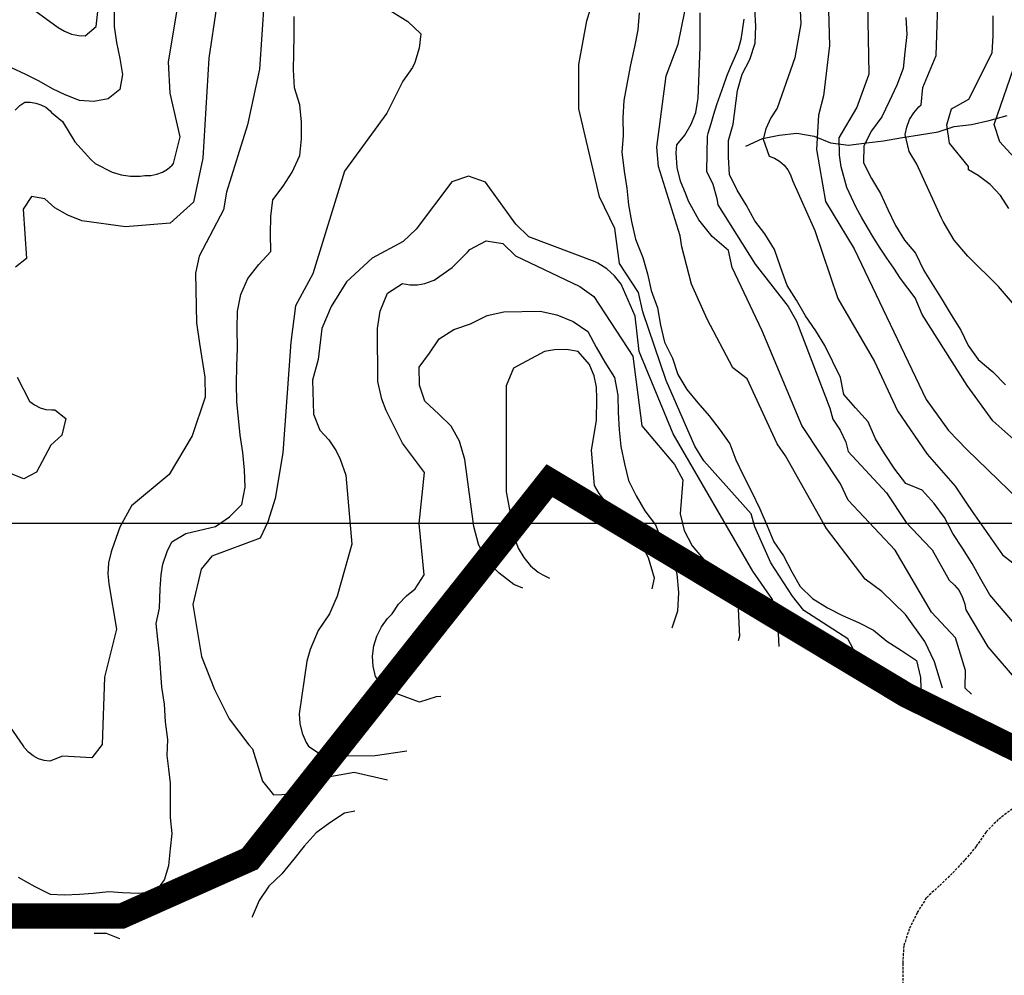
# Model space of a CAD drawing. Units: metres. Extents: x 275775 to 313307, y 6331989 to 6385550.
# Drawn here: x 301542 to 302713, y 6333463 to 6334599 of the extents above; entities that cross this region are included whole.
import ezdxf

# ---------------------------------------------------------------- set-up
doc = ezdxf.new("R2010")
doc.units = ezdxf.units.M
doc.header["$LTSCALE"] = 0.2
doc.header["$MEASUREMENT"] = 0
doc.linetypes.add('SENDERO', pattern=[22, 15, -7])
for name, color, linetype in [('_LIM COMUNAL', 7, 'LIMITE1'), ('C_SECUNDARIAS', 7, 'CONTINUOUS'), ('CAMINOS_SECUNDARIOS', 7, 'CONTINUOUS'), ('CURVAS_INDICE', 40, 'CONTINUOUS'), ('HIDRO_SECUNDARIA', 141, 'CONTINUOUS'), ('UTM', 7, 'CONTINUOUS')]:
    doc.layers.add(name, color=color, linetype=linetype)
doc.styles.add('SIMBOLOS', font='txt.shx')
doc.linetypes.add('LIMITE1', pattern='A,1,-0.3,["+",SIMBOLOS,S=0.45,R=0,X=0,Y=-0.225],-0.6', length=1.9)

msp = doc.modelspace()

# ---------------------------------------------------------------- linework, layer by layer
at = {"layer": '_LIM COMUNAL'}
msp.add_lwpolyline([(301484.90625, 6333533, 30, 30, 0), (301663, 6333533, 30, 30, 0), (301815.6875, 6333601, 30, 30, 0), (302171.90625, 6334051, 30, 30, 0), (302596, 6333796, 30, 30, 0), (302769.48238, 6333710.52754, 30, 30, 0), (303164.3125, 6333516, 30, 30, 0), (303400.6875, 6333587, 30, 30, 0), (303690.1875, 6334017, 30, 30, 0), (304006.1433, 6334315.66026, 30, 30, 0), (304377.1875, 6334475, 30, 30, 0), (304860.6875, 6334823, 30, 30, 0), (305149, 6335043, 30, 30, 0), (305445.90625, 6335153, 30, 30, 0), (305785.1875, 6335374, 30, 30, 0), (306225.3125, 6335715, 30, 30, 0), (306658.8125, 6336095, 30, 30, 0)], format="xyseb", dxfattribs=at)
at = {"layer": 'C_SECUNDARIAS', "elevation": 2100}
for points in [[(302501.32589, 6334696.13813), (302504.88839, 6334568.63813), (302497.51339, 6334508.63813), (302491.70089, 6334485.63813), (302489.16964, 6334445.13813), (302500.20089, 6334383.13813), (302534.13839, 6334326.63813), (302619.70089, 6334147.63813), (302646.16964, 6334110.63813), (302667.98214, 6334088.13813), (302755.26339, 6334003.63813)], [(301835.23214, 6334664.63813), (301826.91964, 6334540.63813), (301812.82589, 6334474.13813), (301787.76339, 6334394.13813), (301784.29464, 6334373.13813), (301755.23214, 6334318.13813), (301751.01339, 6334297.63813), (301752.10714, 6334238.63813), (301755.60714, 6334214.13813), (301761.85714, 6334174.13813), (301762.23214, 6334150.13813), (301746.91964, 6334104.13813), (301719.76339, 6334058.13813), (301674.76339, 6334021.13813), (301660.73214, 6333995.63813), (301651.32589, 6333968.63813), (301650.76339, 6333966.13813), (301647.54464, 6333953.13813), (301646.63839, 6333940.13813), (301647.76339, 6333928.13813), (301656.76339, 6333874.13813), (301642.76339, 6333817.13813), (301639.76339, 6333737.13813), (301627.76339, 6333721.13813), (301592.76339, 6333723.13813), (301577.76339, 6333717.13813), (301570.79464, 6333718.13813), (301564.13839, 6333720.13813), (301557.91964, 6333723.63813), (301552.41964, 6333728.13813), (301547.73214, 6333733.13813), (301545.76339, 6333736.13813), (301503.76339, 6333796.13813)], [(301933.23214, 6334641.13813), (302003.29464, 6334597.13813), (302019.01339, 6334582.63813), (302016.88839, 6334565.63813), (302011.82589, 6334548.63813), (302009.07589, 6334542.63813), (301997.38839, 6334526.13813), (301978.54464, 6334488.13813), (301928.16964, 6334419.13813), (301890.23214, 6334297.13813), (301869.91964, 6334259.13813), (301864.45089, 6334215.63813)], [(302749.13839, 6334231.63813), (302705.63839, 6334282.13813), (302669.38839, 6334318.13813), (302652.95089, 6334337.13813), (302640.07589, 6334359.13813), (302638.13839, 6334363.13813), (302608.60714, 6334427.63813), (302599.54464, 6334442.63813), (302594.88839, 6334462.63813), (302596.70089, 6334471.63813), (302600.10714, 6334480.63813), (302604.98214, 6334488.63813), (302611.16964, 6334495.63813), (302613.76339, 6334498.13813), (302615.76339, 6334518.63813), (302631.63839, 6334556.63813), (302634.41964, 6334642.13813)], [(302468.63839, 6334635.13813), (302470.54464, 6334594.63813), (302463.57589, 6334554.13813), (302442.76339, 6334494.13813), (302434.91964, 6334482.63813), (302429.26339, 6334469.63813), (302426.10714, 6334457.13813), (302432.98214, 6334437.13813), (302439.51339, 6334434.63813), (302445.51339, 6334431.13813), (302450.79464, 6334426.13813), (302455.16964, 6334420.63813), (302458.51339, 6334414.63813), (302460.70089, 6334408.13813), (302487.23214, 6334348.63813), (302514.76339, 6334267.63813), (302558.51339, 6334192.63813), (302585.79464, 6334134.13813), (302621.13839, 6334082.63813), (302654.07589, 6334044.63813), (302667.60714, 6334024.13813), (302674.45089, 6334014.13813), (302710.54464, 6333962.63813), (302722.91964, 6333953.13813)], [(301536.51339, 6334491.63813), (301542.07589, 6334497.13813), (301547.76339, 6334501.13813), (301554.32589, 6334501.13813), (301560.82589, 6334500.13813), (301567.04464, 6334498.13813), (301572.79464, 6334495.13813), (301577.95089, 6334491.13813), (301579.76339, 6334489.13813), (301592.76339, 6334478.13813), (301607.54464, 6334454.13813), (301626.26339, 6334433.13813), (301631.76339, 6334428.13813), (301651.76339, 6334418.13813), (301662.48214, 6334414.63813), (301673.63839, 6334413.13813), (301684.95089, 6334413.13813), (301690.76339, 6334414.13813), (301697.88839, 6334414.13813), (301704.85714, 6334415.63813), (301711.51339, 6334418.13813), (301717.63839, 6334421.63813), (301723.04464, 6334426.13813), (301724.76339, 6334428.13813), (301732.76339, 6334460.13813), (301720.76339, 6334512.13813), (301718.76339, 6334549.13813), (301731.10714, 6334623.13813)], [(301775.79464, 6334614.63813), (301766.79464, 6334553.63813), (301759.66964, 6334434.63813), (301748.66964, 6334382.13813), (301720.76339, 6334357.13813), (301667.76339, 6334353.13813), (301615.76339, 6334360.13813), (301599.07589, 6334366.63813), (301583.76339, 6334375.63813), (301571.76339, 6334386.13813), (301555.76339, 6334389.13813), (301545.76339, 6334374.13813), (301549.76339, 6334315.13813), (301536.76339, 6334305.13813)], [(302530.76339, 6333829.63813), (302536.29464, 6333845.13813), (302526.48214, 6333862.63813), (302474.29464, 6333896.63813), (302460.76339, 6333913.63813), (302434.88839, 6333953.13813), (302416.23214, 6333996.13813), (302411.60714, 6334011.63813), (302355.38839, 6334074.63813), (302344.82589, 6334092.13813), (302310.70089, 6334170.13813), (302282.82589, 6334251.63813), (302277.73214, 6334274.63813), (302255.16964, 6334309.13813), (302249.51339, 6334351.13813), (302231.35714, 6334388.63813), (302206.54464, 6334493.13813), (302206.73214, 6334546.13813), (302216.10714, 6334598.13813), (302222.98214, 6334620.13813)], [(302724.20089, 6334100.13813), (302699.20089, 6334122.13813), (302668.45089, 6334164.13813), (302614.91964, 6334248.63813), (302606.57589, 6334268.63813), (302597.88839, 6334280.13813), (302589.41964, 6334291.63813), (302581.16964, 6334303.63813), (302573.10714, 6334315.63813), (302565.26339, 6334327.63813), (302557.60714, 6334339.63813), (302550.20089, 6334352.13813), (302542.98214, 6334364.63813), (302536.57589, 6334376.13813), (302525.45089, 6334399.63813), (302518.54464, 6334424.13813), (302516.63839, 6334438.13813), (302516.41964, 6334458.63813), (302537.20089, 6334494.63813), (302551.45089, 6334533.63813), (302551.88839, 6334535.13813), (302550.26339, 6334618.63813)], [(301559.76339, 6334610.13813), (301587.76339, 6334590.13813), (301595.23214, 6334585.63813), (301603.38839, 6334582.13813), (301611.98214, 6334580.63813), (301619.76339, 6334580.13813), (301632.76339, 6334591.13813), (301634.76339, 6334609.13813)], [(302639.20089, 6333804.13813), (302629.85714, 6333835.63813), (302618.32589, 6333859.63813), (302595.29464, 6333891.63813), (302567.04464, 6333919.13813), (302547.20089, 6333933.63813), (302501.32589, 6333994.13813), (302496.85714, 6334001.63813), (302452.51339, 6334080.63813), (302442.54464, 6334094.63813), (302406.91964, 6334172.13813), (302389.76339, 6334185.13813), (302359.51339, 6334243.13813), (302340.57589, 6334284.63813), (302329.16964, 6334329.13813), (302327.35714, 6334342.13813), (302301.32589, 6334424.63813), (302299.60714, 6334447.63813), (302310.54464, 6334532.63813), (302324.98214, 6334570.13813), (302332.73214, 6334609.13813)], [(302673.63839, 6333797.13813), (302666.26339, 6333804.13813), (302666.38839, 6333825.13813), (302654.57589, 6333864.13813), (302626.10714, 6333894.63813), (302583.10714, 6333968.13813), (302526.95089, 6334027.63813), (302517.85714, 6334047.13813), (302471.95089, 6334116.63813), (302424.85714, 6334229.13813), (302424.82589, 6334229.13813), (302389.23214, 6334304.63813), (302384.57589, 6334324.63813), (302365.41964, 6334341.63813), (302349.51339, 6334361.13813), (302337.26339, 6334383.63813), (302334.26339, 6334391.13813), (302327.45089, 6334407.13813), (302323.48214, 6334423.63813), (302322.51339, 6334441.13813), (302323.26339, 6334450.63813), (302332.95089, 6334462.13813), (302340.51339, 6334475.13813), (302345.70089, 6334489.13813), (302348.38839, 6334503.63813), (302348.57589, 6334506.13813), (302350.88839, 6334566.63813), (302351.20089, 6334607.63813)], [(302717.98214, 6334374.63813), (302708.23214, 6334390.13813), (302695.98214, 6334403.13813), (302681.57589, 6334414.13813), (302670.01339, 6334420.63813), (302670.04464, 6334424.63813), (302647.54464, 6334452.63813), (302644.35714, 6334474.13813), (302650.07589, 6334493.13813), (302670.54464, 6334504.63813), (302698.23214, 6334560.13813), (302699.51339, 6334580.13813), (302699.48214, 6334604.13813)], [(302402.88839, 6334600.13813), (302399.35714, 6334575.63813), (302396.10714, 6334564.13813), (302391.35714, 6334553.13813), (302386.79464, 6334542.63813), (302382.45089, 6334531.63813), (302378.26339, 6334520.13813), (302374.29464, 6334509.13813), (302370.51339, 6334498.13813), (302366.91964, 6334486.63813), (302363.54464, 6334475.63813), (302360.32589, 6334464.13813), (302359.41964, 6334460.63813), (302358.38839, 6334419.13813), (302366.10714, 6334403.63813), (302370.95089, 6334386.63813), (302372.13839, 6334379.13813), (302416.57589, 6334308.63813), (302455.63839, 6334258.13813), (302465.45089, 6334240.63813), (302505.32589, 6334137.13813), (302508.88839, 6334124.13813), (302517.66964, 6334111.13813), (302524.07589, 6334096.63813), (302527.07589, 6334085.63813), (302572.76339, 6334036.63813), (302596.13839, 6334001.13813), (302625.35714, 6333970.13813), (302626.79464, 6333968.63813), (302647.16964, 6333932.63813), (302653.63839, 6333926.63813), (302658.98214, 6333920.13813), (302663.07589, 6333912.13813), (302665.73214, 6333904.13813), (302666.82589, 6333897.13813), (302693.16964, 6333853.13813), (302726.82589, 6333814.13813)], [(302737.48214, 6334421.13813), (302707.51339, 6334454.13813), (302700.63839, 6334474.63813), (302727.20089, 6334551.63813)], [(302444.98214, 6333853.63813), (302444.23214, 6333869.13813), (302437.13839, 6333909.63813), (302413.79464, 6333943.13813), (302318.76339, 6334106.63813), (302278.48214, 6334204.63813), (302273.60714, 6334246.63813), (302256.88839, 6334284.63813), (302249.20089, 6334294.63813), (302239.91964, 6334303.13813), (302229.29464, 6334309.63813), (302226.26339, 6334311.13813), (302147.45089, 6334341.13813), (302131.73214, 6334356.13813), (302095.66964, 6334406.13813), (302075.60714, 6334413.13813), (302055.66964, 6334406.63813), (302013.32589, 6334350.13813), (301997.91964, 6334335.63813), (301961.13839, 6334315.63813), (301930.32589, 6334287.63813), (301912.10714, 6334258.13813), (301901.29464, 6334232.13813), (301896.85714, 6334195.13813), (301890.10714, 6334170.63813), (301891.26339, 6334130.13813), (301898.88839, 6334111.13813), (301909.63839, 6334099.63813), (301918.26339, 6334086.63813), (301922.95089, 6334076.63813), (301929.79464, 6334057.63813), (301936.60714, 6333975.63813), (301919.48214, 6333913.63813), (301910.07589, 6333892.63813)], [(301984.88839, 6333892.63813), (301992.38839, 6333904.13813), (302001.79464, 6333914.13813), (302011.95089, 6333922.13813), (302022.88839, 6333939.13813), (302017.04464, 6334000.13813), (302023.07589, 6334060.63813), (301997.04464, 6334095.63813), (301977.45089, 6334134.63813), (301972.54464, 6334148.13813), (301967.85714, 6334169.13813), (301967.20089, 6334232.13813), (301970.66964, 6334252.63813), (301979.32589, 6334274.13813), (301996.98214, 6334285.63813), (302005.82589, 6334284.13813), (302014.85714, 6334284.13813), (302023.73214, 6334285.63813), (302032.23214, 6334288.63813), (302034.70089, 6334289.63813), (302056.01339, 6334304.63813), (302074.45089, 6334322.63813), (302077.26339, 6334326.13813), (302096.41964, 6334336.13813), (302116.41964, 6334333.13813), (302131.38839, 6334318.63813), (302208.04464, 6334282.13813), (302224.48214, 6334270.13813), (302271.13839, 6334199.13813), (302281.63839, 6334116.13813), (302320.63839, 6334070.13813), (302330.45089, 6334052.13813), (302327.20089, 6334011.63813), (302331.85714, 6333991.63813), (302341.66964, 6333973.63813), (302386.16964, 6333920.63813), (302395.70089, 6333906.63813), (302397.60714, 6333865.63813), (302397.48214, 6333865.13813), (302397.38839, 6333864.63813), (302397.26339, 6333864.13813), (302397.10714, 6333863.63813), (302396.95089, 6333863.13813), (302396.79464, 6333862.13813), (302396.63839, 6333861.63813), (302396.48214, 6333861.13813), (302396.29464, 6333860.63813), (302396.16964, 6333860.63813)], [(301864.45089, 6334215.63813), (301854.73214, 6334084.13813), (301845.60714, 6334029.63813), (301837.10714, 6334002.13813), (301827.66964, 6333982.63813), (301770.13839, 6333961.13813), (301757.73214, 6333945.63813), (301747.82589, 6333903.63813), (301758.10714, 6333841.63813), (301773.32589, 6333802.63813), (301790.91964, 6333767.63813), (301814.29464, 6333736.63813), (301818.51339, 6333732.13813), (301830.76339, 6333693.63813), (301843.51339, 6333677.13813), (301863.51339, 6333678.13813), (301877.41964, 6333693.13813), (301939.48214, 6333704.13813), (301979.20089, 6333695.13813)], [(302294.10714, 6333922.13813), (302296.88839, 6333935.13813), (302289.57589, 6333959.13813), (302278.20089, 6333981.63813), (302266.60714, 6333997.63813), (302247.20089, 6334015.13813), (302231.10714, 6334035.63813), (302225.38839, 6334045.13813), (302221.98214, 6334087.13813), (302227.73214, 6334122.63813), (302227.98214, 6334148.63813), (302227.60714, 6334162.13813), (302224.88839, 6334175.63813), (302219.88839, 6334188.13813), (302219.41964, 6334189.13813), (302205.91964, 6334204.63813), (302191.95089, 6334207.13813), (302177.79464, 6334206.63813), (302165.91964, 6334204.63813), (302129.13839, 6334184.63813), (302120.45089, 6334163.63813), (302120.32589, 6334037.63813), (302128.16964, 6333995.63813), (302130.38839, 6333983.13813), (302134.73214, 6333970.63813), (302141.16964, 6333959.63813), (302149.38839, 6333949.63813), (302158.35714, 6333942.13813), (302163.95089, 6333939.13813), (302169.57589, 6333936.13813), (302171.66964, 6333935.13813)], [(301538.88839, 6334174.13813), (301553.57589, 6334145.63813), (301553.76339, 6334145.13813), (301559.54464, 6334141.13813), (301565.98214, 6334137.63813), (301572.88839, 6334135.63813), (301580.01339, 6334135.13813), (301583.76339, 6334135.13813), (301596.76339, 6334125.13813), (301591.76339, 6334105.13813), (301578.76339, 6334093.13813), (301561.76339, 6334061.13813), (301546.76339, 6334053.13813), (301531.76339, 6334059.13813)], [(301910.07589, 6333892.63813), (301896.76339, 6333872.63813), (301887.13839, 6333850.13813), (301883.29464, 6333836.13813), (301874.32589, 6333773.63813), (301875.01339, 6333762.13813), (301877.70089, 6333750.63813), (301882.35714, 6333739.63813), (301885.10714, 6333735.13813), (301902.26339, 6333723.63813), (301964.51339, 6333724.13813), (302002.38839, 6333729.63813)], [(302042.54464, 6333794.13813), (302037.01339, 6333793.63813), (302017.10714, 6333787.63813), (301977.70089, 6333802.13813), (301964.95089, 6333818.13813), (301962.13839, 6333830.13813), (301961.45089, 6333842.13813), (301962.91964, 6333854.63813), (301966.45089, 6333866.13813), (301971.98214, 6333877.13813), (301979.35714, 6333887.13813), (301984.88839, 6333892.63813)]]:
    msp.add_lwpolyline(points, dxfattribs=at)
at = {"layer": 'CAMINOS_SECUNDARIOS', "linetype": 'SENDERO', "elevation": -800}
msp.add_lwpolyline([(302722.48167, 6333660.57937), (302705.58642, 6333647.85117), (302690.93587, 6333632.93363), (302679.27042, 6333615.83477), (302665.37596, 6333599.44961), (302650.73327, 6333583.79423), (302635.34234, 6333568.86864), (302619.94356, 6333554.68088), (302609.02634, 6333536.85223), (302599.60558, 6333517.56402), (302593.1542, 6333497.57016), (302591.89334, 6333476.8948), (302592.36456, 6333432.62492)], dxfattribs=at)
at = {"layer": 'CURVAS_INDICE'}
for points, elevation in [([(301654.02715, 6334608.13813), (301654.02715, 6334591.13813), (301657.02715, 6334572.13813), (301661.02715, 6334553.13813), (301664.02715, 6334534.13813), (301661.02715, 6334516.13813), (301647.02715, 6334505.13813), (301630.02715, 6334502.13813), (301613.02715, 6334503.13813), (301596.02715, 6334510.13813), (301581.02715, 6334517.13813), (301565.02715, 6334526.13813), (301549.02715, 6334534.13813), (301532.02715, 6334542.13813)], 1800), ([(301540.02715, 6333579.13813), (301560.02715, 6333568.13813), (301578.02715, 6333559.13813), (301595.02715, 6333558.13813), (301613.02715, 6333559.13813), (301629.02715, 6333560.13813), (301648.02715, 6333562.13813), (301664.02715, 6333561.13813), (301683.02715, 6333560.13813), (301704.02715, 6333562.13813), (301714.02715, 6333576.13813), (301719.02715, 6333593.13813), (301721.02715, 6333613.13813), (301723.02715, 6333631.13813), (301721.02715, 6333650.13813), (301721.02715, 6333691.13813), (301719.02715, 6333708.13813), (301717.02715, 6333724.13813), (301718.02715, 6333743.13813), (301715.02715, 6333764.13813), (301714.02715, 6333785.13813), (301711.02715, 6333805.13813), (301708.02715, 6333845.13813), (301706.02715, 6333862.13813), (301704.02715, 6333881.13813), (301708.02715, 6333899.13813), (301709.02715, 6333922.13813), (301710.02715, 6333939.13813), (301712.15715, 6333951.63813), (301717.02715, 6333966.63813), (301722.80715, 6333978.13813), (301739.46715, 6333988.13813), (301754.65715, 6333991.63813), (301774.52715, 6333996.63813), (301791.30715, 6334008.13813), (301805.80715, 6334022.63813), (301809.77715, 6334043.13813), (301809.30715, 6334063.63813), (301807.36715, 6334084.63813), (301803.96715, 6334105.13813), (301800.08715, 6334145.13813), (301799.61715, 6334166.13813), (301799.86715, 6334187.63813), (301800.90715, 6334208.63813), (301800.36715, 6334232.13813), (301800.65715, 6334252.63813), (301804.65715, 6334272.63813), (301813.11715, 6334291.63813), (301826.05715, 6334308.13813), (301840.52715, 6334323.63813), (301840.05715, 6334344.63813), (301840.33715, 6334365.13813), (301842.83715, 6334385.13813), (301855.08715, 6334401.13813), (301865.80715, 6334418.13813), (301874.99715, 6334437.63813), (301876.77715, 6334457.63813), (301877.05715, 6334477.63813), (301875.11715, 6334498.13813), (301868.74715, 6334518.13813), (301867.52715, 6334539.63813), (301867.83715, 6334559.63813), (301868.08715, 6334580.63813), (301868.33715, 6334603.13813)], 550), ([(302278.52715, 6334607.63813), (302276.77715, 6334587.13813), (302272.77715, 6334567.13813), (302268.05715, 6334545.63813), (302264.08715, 6334524.63813), (302260.11715, 6334503.13813), (302259.11715, 6334482.63813), (302259.55715, 6334461.63813), (302257.80715, 6334441.63813), (302260.52715, 6334419.13813), (302263.93715, 6334399.13813), (302265.86715, 6334379.13813)], 550), ([(302722.80715, 6333883.13813), (302695.43715, 6333915.13813), (302684.65715, 6333933.63813), (302674.61715, 6333952.63813), (302663.08715, 6333970.63813), (302651.58715, 6333988.13813), (302641.55715, 6334007.13813), (302629.30715, 6334023.63813), (302614.90715, 6334039.63813), (302595.46715, 6334047.63813), (302582.49715, 6334064.63813), (302570.21715, 6334083.13813), (302559.46715, 6334100.63813), (302550.86715, 6334121.13813), (302535.68715, 6334137.63813), (302521.99715, 6334153.63813), (302517.83715, 6334173.63813), (302499.21715, 6334211.63813), (302488.46715, 6334229.13813), (302476.18715, 6334247.13813), (302465.40715, 6334265.63813), (302454.65715, 6334283.13813), (302446.77715, 6334304.13813), (302439.61715, 6334326.13813), (302428.08715, 6334344.63813), (302415.90715, 6334360.13813), (302405.83715, 6334379.13813), (302395.08715, 6334396.63813), (302385.77715, 6334415.13813), (302384.58715, 6334435.63813), (302384.86715, 6334455.63813), (302390.36715, 6334475.13813), (302395.40715, 6334515.13813), (302400.86715, 6334534.63813), (302410.11715, 6334552.13813), (302416.33715, 6334571.63813), (302417.36715, 6334591.63813), (302416.18715, 6334612.13813)], 1800), ([(302595.61715, 6334602.13813), (302596.80715, 6334581.63813), (302594.30715, 6334560.63813), (302592.55715, 6334541.13813), (302584.83715, 6334521.63813), (302575.65715, 6334502.13813), (302567.18715, 6334483.63813), (302554.96715, 6334467.13813), (302545.74715, 6334449.13813), (302545.43715, 6334429.13813), (302554.74715, 6334410.63813), (302565.49715, 6334392.63813), (302574.08715, 6334373.63813), (302583.40715, 6334354.63813), (302594.15715, 6334337.13813), (302607.08715, 6334321.63813), (302617.18715, 6334301.13813), (302638.68715, 6334266.13813), (302649.46715, 6334248.13813), (302660.99715, 6334230.13813), (302669.55715, 6334211.63813), (302681.77715, 6334195.13813), (302699.11715, 6334180.63813), (302714.27715, 6334165.13813)], 400), ([(302265.86715, 6334379.13813), (302269.27715, 6334359.13813), (302274.18715, 6334338.13813), (302282.80715, 6334316.63813), (302288.43715, 6334297.13813), (302292.58715, 6334277.13813), (302300.46715, 6334256.63813), (302303.86715, 6334236.13813), (302308.77715, 6334215.63813), (302318.08715, 6334196.63813), (302324.46715, 6334177.13813), (302335.21715, 6334159.63813), (302348.15715, 6334143.63813), (302361.83715, 6334128.13813), (302374.80715, 6334111.13813), (302386.30715, 6334094.63813), (302393.40715, 6334075.63813), (302402.71715, 6334056.63813), (302411.99715, 6334038.13813), (302422.08715, 6334017.63813), (302430.68715, 6333997.13813), (302438.52715, 6333978.13813), (302449.99715, 6333961.63813), (302460.05715, 6333942.63813), (302470.08715, 6333925.13813), (302484.46715, 6333910.63813), (302502.49715, 6333899.63813), (302520.46715, 6333890.63813), (302539.18715, 6333882.13813), (302557.15715, 6333873.13813), (302572.99715, 6333860.13813), (302590.27715, 6333849.13813), (302608.30715, 6333837.13813), (302613.21715, 6333816.63813), (302613.49715, 6333803.63813)], 550), ([(302139.96715, 6333923.13813), (302129.33715, 6333927.63813), (302111.99715, 6333941.13813), (302096.86715, 6333955.63813), (302087.55715, 6333975.63813), (302081.86715, 6333996.63813), (302071.21715, 6334076.13813), (302064.80715, 6334098.13813), (302054.77715, 6334115.63813), (302040.36715, 6334130.13813), (302023.74715, 6334145.63813), (302017.40715, 6334164.63813), (302016.90715, 6334186.13813), (302029.11715, 6334202.63813), (302040.58715, 6334219.63813), (302058.11715, 6334230.63813), (302077.96715, 6334237.63813), (302097.74715, 6334247.63813), (302117.65715, 6334251.63813), (302160.58715, 6334252.63813), (302180.68715, 6334248.13813), (302200.08715, 6334240.13813), (302217.40715, 6334228.63813), (302227.43715, 6334209.63813), (302237.46715, 6334192.13813), (302248.99715, 6334173.63813), (302253.15715, 6334152.63813), (302253.61715, 6334132.13813), (302254.83715, 6334111.63813), (302256.74715, 6334091.63813), (302260.93715, 6334071.13813), (302265.80715, 6334051.13813), (302275.11715, 6334033.13813), (302285.11715, 6334015.13813), (302298.08715, 6333998.63813), (302303.61715, 6333984.13813), (302317.46715, 6333960.13813), (302323.11715, 6333940.13813), (302325.08715, 6333918.13813), (302324.08715, 6333895.63813), (302317.86715, 6333876.63813), (302317.18715, 6333875.63813)], 1425), ([(301940.49715, 6333657.63813), (301928.08715, 6333655.63813), (301910.55715, 6333644.13813), (301894.52715, 6333632.13813), (301880.08715, 6333616.13813), (301867.83715, 6333600.63813), (301853.43715, 6333583.13813), (301838.18715, 6333568.63813), (301826.71715, 6333551.63813), (301818.27715, 6333532.13813), (301818.11715, 6333531.63813)], 550), ([(301660.86715, 6333506.13813), (301645.02715, 6333512.13813), (301630.46715, 6333512.13813)], 550), ([(301661.05715, 6333506.13813), (301661.02715, 6333506.13813), (301660.86715, 6333506.13813)], 550)]:
    msp.add_lwpolyline(points, dxfattribs=dict(at, elevation=elevation))
at = {"layer": 'HIDRO_SECUNDARIA', "linetype": 'Continuous', "elevation": -800}
msp.add_lwpolyline([(302405.31591, 6334448.91709), (302425.21195, 6334457.98831), (302445.16296, 6334461.89471), (302465.87006, 6334464.3335), (302486.64, 6334460.86963), (302505.97629, 6334452.96269), (302527.47875, 6334450.2447), (302548.92623, 6334452.69153), (302568.89295, 6334455.12227), (302591.80549, 6334459.06085), (302611.76436, 6334462.22942), (302633.93652, 6334466.15996), (302653.12359, 6334472.27181), (302673.83069, 6334474.71059), (302694.51423, 6334479.36287), (302715.92245, 6334485.49886)], dxfattribs=at)
at = {"layer": 'UTM'}
msp.add_line((313000, 6334000), (291000, 6334000), dxfattribs=at)

doc.saveas('drawing.dxf')
